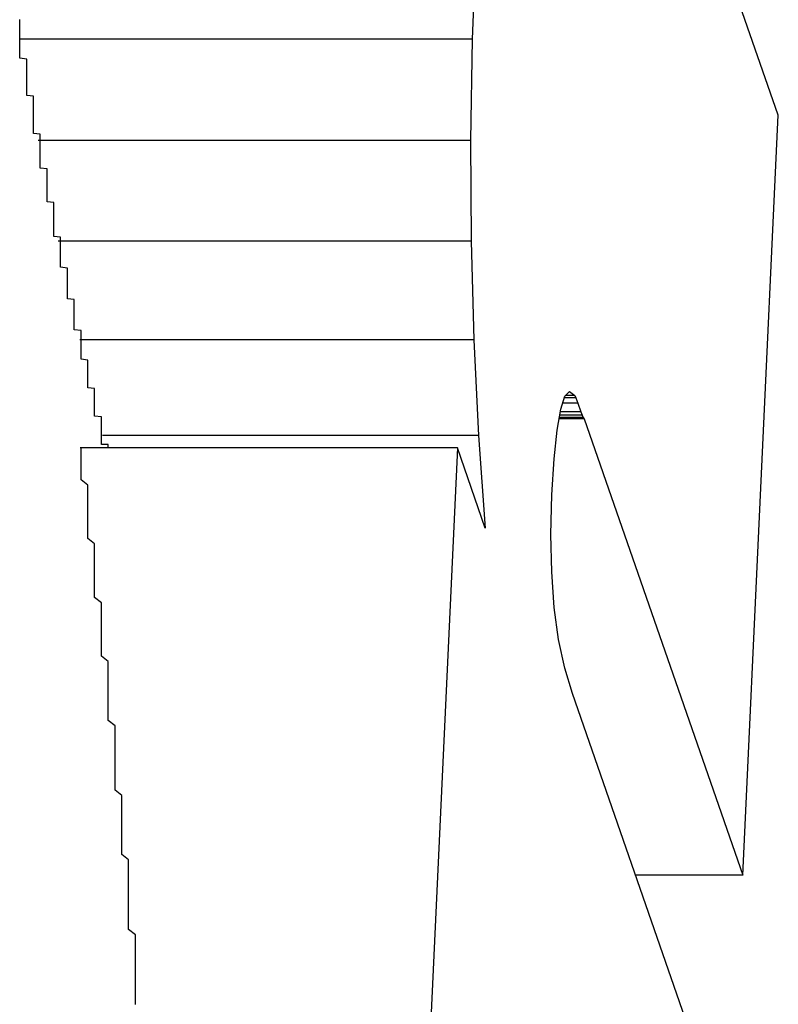
# Model space of a CAD drawing. Extents: x 5148 to 9644, y 1712 to 9383.
# Drawn here: x 9635 to 9636, y 5557 to 5558 of the extents above; entities that cross this region are included whole.
import ezdxf

# ---------------------------------------------------------------- set-up
doc = ezdxf.new("R2010")
doc.units = 0
doc.header["$LTSCALE"] = 30
doc.header["$MEASUREMENT"] = 0

# ---------------------------------------------------------------- blocks, each defined once
blk = doc.blocks.new('A$C190E23DF')
for p, q in [((3146.4959, 67.0714), (3146.2373, 67.8111)), ((3146.051, 67.3332), (3146.0455, 67.183)), ((3146.0455, 67.183), (3145.3797, 67.183)), ((3146.0455, 67.183), (3146.0432, 67.0339)), ((3146.4438, 65.9525), (3146.4959, 67.0714)), ((3146.0432, 67.0339), (3145.4068, 67.0339)), ((3146.0432, 67.0339), (3146.0439, 66.886)), ((3146.0439, 66.886), (3145.4362, 66.886)), ((3146.0439, 66.886), (3146.0478, 66.7406)), ((3146.0478, 66.7406), (3145.468, 66.7406)), ((3146.0478, 66.7406), (3146.0548, 66.5996)), ((3146.1757, 66.6384), (3146.1819, 66.6576)), ((3146.1979, 66.655), (3146.181, 66.655)), ((3146.1819, 66.6576), (3146.1888, 66.6644)), ((3146.1964, 66.6585), (3146.1828, 66.6585)), ((3146.1888, 66.6644), (3146.1964, 66.6585)), ((3146.1964, 66.6585), (3146.1979, 66.655)), ((3146.1979, 66.655), (3146.2009, 66.6471)), ((3146.1704, 66.6075), (3146.1757, 66.6384)), ((3146.2009, 66.6471), (3146.1785, 66.6471)), ((3146.2009, 66.6471), (3146.2053, 66.6347)), ((3146.2101, 66.6242), (3146.1732, 66.6242)), ((3146.2088, 66.6264), (3146.1736, 66.6264)), ((3146.2072, 66.6299), (3146.1742, 66.6299)), ((3146.2053, 66.6347), (3146.175, 66.6347)), ((3146.2053, 66.6347), (3146.2072, 66.6299)), ((3146.2072, 66.6299), (3146.2088, 66.6264)), ((3146.2088, 66.6264), (3146.2101, 66.6242)), ((3146.2101, 66.6242), (3146.4438, 65.9525)), ((3146.1661, 66.5655), (3146.1704, 66.6075)), ((3146.0548, 66.5996), (3145.5016, 66.5996)), ((3146.0548, 66.5996), (3146.0648, 66.4631)), ((3146.0239, 66.5817), (3145.4688, 66.5817)), ((3146.0239, 66.5817), (3145.977, 65.5722)), ((3146.0648, 66.4631), (3146.0239, 66.5817)), ((3146.1628, 66.5122), (3146.1661, 66.5655)), ((3146.1613, 66.454), (3146.1628, 66.5122)), ((3146.1625, 66.3989), (3146.1613, 66.454)), ((3146.1663, 66.3465), (3146.1625, 66.3989)), ((3146.1727, 66.2993), (3146.1663, 66.3465)), ((3146.1816, 66.2573), (3146.1727, 66.2993)), ((3146.1931, 66.22), (3146.1816, 66.2573)), ((3146.4251, 65.551), (3146.1931, 66.22)), ((3146.4438, 65.9525), (3146.2858, 65.9525))]:
    blk.add_line(p, q)
for points in [[(3145.38, 67.183, 0), (3145.38, 67.1842, 0), (3145.38, 67.1853, 0), (3145.38, 67.1865, 0), (3145.38, 67.1877, 0), (3145.38, 67.1889, 0), (3145.38, 67.19, 0), (3145.38, 67.1912, 0), (3145.38, 67.1924, 0), (3145.38, 67.1936, 0), (3145.38, 67.1947, 0), (3145.38, 67.1959, 0), (3145.38, 67.1971, 0), (3145.38, 67.1983, 0), (3145.38, 67.1994, 0), (3145.38, 67.2006, 0), (3145.38, 67.2018, 0), (3145.38, 67.203, 0), (3145.38, 67.2041, 0), (3145.38, 67.2053, 0), (3145.38, 67.2065, 0), (3145.38, 67.2077, 0), (3145.38, 67.2088, 0), (3145.38, 67.21, 0), (3145.38, 67.2112, 0), (3145.38, 67.2123, 0)], [(3145.41, 67.0339, 0), (3145.41, 67.0351, 0), (3145.41, 67.0362, 0), (3145.41, 67.0374, 0), (3145.41, 67.0386, 0), (3145.41, 67.0397, 0), (3145.41, 67.0409, 0), (3145.41, 67.0421, 0), (3145.41, 67.0432, 0), (3145.4, 67.0444, 0), (3145.4, 67.0456, 0), (3145.4, 67.0467, 0), (3145.4, 67.0479, 0), (3145.4, 67.0491, 0), (3145.4, 67.0502, 0), (3145.4, 67.0514, 0), (3145.4, 67.0525, 0), (3145.4, 67.0537, 0), (3145.4, 67.0549, 0), (3145.4, 67.056, 0), (3145.4, 67.0572, 0), (3145.4, 67.0584, 0), (3145.4, 67.0595, 0), (3145.4, 67.0607, 0), (3145.4, 67.0619, 0), (3145.4, 67.063, 0), (3145.4, 67.0642, 0), (3145.4, 67.0654, 0), (3145.4, 67.0665, 0), (3145.4, 67.0677, 0), (3145.4, 67.0689, 0), (3145.4, 67.07, 0), (3145.4, 67.0712, 0), (3145.4, 67.0724, 0), (3145.4, 67.0735, 0), (3145.4, 67.0747, 0), (3145.4, 67.0759, 0), (3145.4, 67.077, 0), (3145.4, 67.0782, 0), (3145.4, 67.0793, 0), (3145.4, 67.0805, 0), (3145.4, 67.0817, 0), (3145.4, 67.0828, 0), (3145.4, 67.084, 0), (3145.4, 67.0852, 0), (3145.4, 67.0863, 0), (3145.4, 67.0875, 0), (3145.4, 67.0887, 0), (3145.4, 67.0898, 0), (3145.4, 67.091, 0), (3145.4, 67.0922, 0), (3145.4, 67.0933, 0), (3145.4, 67.0945, 0), (3145.4, 67.0957, 0), (3145.4, 67.0968, 0), (3145.4, 67.098, 0), (3145.4, 67.0992, 0), (3145.39, 67.1003, 0), (3145.39, 67.1015, 0), (3145.39, 67.1026, 0), (3145.39, 67.1038, 0), (3145.39, 67.105, 0), (3145.39, 67.1061, 0), (3145.39, 67.1073, 0), (3145.39, 67.1085, 0), (3145.39, 67.1096, 0), (3145.39, 67.1108, 0), (3145.39, 67.112, 0), (3145.39, 67.1131, 0), (3145.39, 67.1143, 0), (3145.39, 67.1155, 0), (3145.39, 67.1166, 0), (3145.39, 67.1178, 0), (3145.39, 67.119, 0), (3145.39, 67.1201, 0), (3145.39, 67.1213, 0), (3145.39, 67.1224, 0), (3145.39, 67.1236, 0), (3145.39, 67.1248, 0), (3145.39, 67.1259, 0), (3145.39, 67.1271, 0), (3145.39, 67.1283, 0), (3145.39, 67.1294, 0), (3145.39, 67.1306, 0), (3145.39, 67.1318, 0), (3145.39, 67.1329, 0), (3145.39, 67.1341, 0), (3145.39, 67.1353, 0), (3145.39, 67.1364, 0), (3145.39, 67.1376, 0), (3145.39, 67.1388, 0), (3145.39, 67.1399, 0), (3145.39, 67.1411, 0), (3145.39, 67.1422, 0), (3145.39, 67.1434, 0), (3145.39, 67.1446, 0), (3145.39, 67.1457, 0), (3145.39, 67.1469, 0), (3145.39, 67.1481, 0), (3145.39, 67.1492, 0), (3145.39, 67.1504, 0), (3145.39, 67.1516, 0), (3145.39, 67.1527, 0), (3145.39, 67.1539, 0), (3145.38, 67.1551, 0), (3145.38, 67.1562, 0), (3145.38, 67.1574, 0), (3145.38, 67.1585, 0), (3145.38, 67.1597, 0), (3145.38, 67.1609, 0), (3145.38, 67.162, 0), (3145.38, 67.1632, 0), (3145.38, 67.1644, 0), (3145.38, 67.1655, 0), (3145.38, 67.1667, 0), (3145.38, 67.1679, 0), (3145.38, 67.169, 0), (3145.38, 67.1702, 0), (3145.38, 67.1714, 0), (3145.38, 67.1725, 0), (3145.38, 67.1737, 0), (3145.38, 67.1748, 0), (3145.38, 67.176, 0), (3145.38, 67.1772, 0), (3145.38, 67.1783, 0), (3145.38, 67.1795, 0), (3145.38, 67.1807, 0), (3145.38, 67.1818, 0), (3145.38, 67.183, 0)], [(3145.44, 66.886, 0), (3145.44, 66.8871, 0), (3145.44, 66.8883, 0), (3145.44, 66.8895, 0), (3145.44, 66.8906, 0), (3145.44, 66.8918, 0), (3145.43, 66.8929, 0), (3145.43, 66.8941, 0), (3145.43, 66.8952, 0), (3145.43, 66.8964, 0), (3145.43, 66.8976, 0), (3145.43, 66.8987, 0), (3145.43, 66.8999, 0), (3145.43, 66.901, 0), (3145.43, 66.9022, 0), (3145.43, 66.9033, 0), (3145.43, 66.9045, 0), (3145.43, 66.9056, 0), (3145.43, 66.9068, 0), (3145.43, 66.908, 0), (3145.43, 66.9091, 0), (3145.43, 66.9103, 0), (3145.43, 66.9114, 0), (3145.43, 66.9126, 0), (3145.43, 66.9137, 0), (3145.43, 66.9149, 0), (3145.43, 66.916, 0), (3145.43, 66.9172, 0), (3145.43, 66.9184, 0), (3145.43, 66.9195, 0), (3145.43, 66.9207, 0), (3145.43, 66.9218, 0), (3145.43, 66.923, 0), (3145.43, 66.9241, 0), (3145.43, 66.9253, 0), (3145.43, 66.9265, 0), (3145.43, 66.9276, 0), (3145.43, 66.9288, 0), (3145.43, 66.9299, 0), (3145.43, 66.9311, 0), (3145.43, 66.9322, 0), (3145.43, 66.9334, 0), (3145.43, 66.9345, 0), (3145.43, 66.9357, 0), (3145.43, 66.9369, 0), (3145.43, 66.938, 0), (3145.43, 66.9392, 0), (3145.43, 66.9403, 0), (3145.43, 66.9415, 0), (3145.43, 66.9426, 0), (3145.42, 66.9438, 0), (3145.42, 66.9449, 0), (3145.42, 66.9461, 0), (3145.42, 66.9473, 0), (3145.42, 66.9484, 0), (3145.42, 66.9496, 0), (3145.42, 66.9507, 0), (3145.42, 66.9519, 0), (3145.42, 66.953, 0), (3145.42, 66.9542, 0), (3145.42, 66.9553, 0), (3145.42, 66.9565, 0), (3145.42, 66.9577, 0), (3145.42, 66.9588, 0), (3145.42, 66.96, 0), (3145.42, 66.9611, 0), (3145.42, 66.9623, 0), (3145.42, 66.9634, 0), (3145.42, 66.9646, 0), (3145.42, 66.9657, 0), (3145.42, 66.9669, 0), (3145.42, 66.9681, 0), (3145.42, 66.9692, 0), (3145.42, 66.9704, 0), (3145.42, 66.9715, 0), (3145.42, 66.9727, 0), (3145.42, 66.9738, 0), (3145.42, 66.975, 0), (3145.42, 66.9761, 0), (3145.42, 66.9773, 0), (3145.42, 66.9785, 0), (3145.42, 66.9796, 0), (3145.42, 66.9808, 0), (3145.42, 66.9819, 0), (3145.42, 66.9831, 0), (3145.42, 66.9842, 0), (3145.42, 66.9854, 0), (3145.42, 66.9865, 0), (3145.42, 66.9877, 0), (3145.42, 66.9889, 0), (3145.42, 66.99, 0), (3145.42, 66.9912, 0), (3145.42, 66.9923, 0), (3145.41, 66.9935, 0), (3145.41, 66.9946, 0), (3145.41, 66.9958, 0), (3145.41, 66.9969, 0), (3145.41, 66.9981, 0), (3145.41, 66.9992, 0), (3145.41, 67.0004, 0), (3145.41, 67.0016, 0), (3145.41, 67.0027, 0), (3145.41, 67.0039, 0), (3145.41, 67.005, 0), (3145.41, 67.0062, 0), (3145.41, 67.0073, 0), (3145.41, 67.0085, 0), (3145.41, 67.0096, 0), (3145.41, 67.0108, 0), (3145.41, 67.012, 0), (3145.41, 67.0131, 0), (3145.41, 67.0143, 0), (3145.41, 67.0154, 0), (3145.41, 67.0166, 0), (3145.41, 67.0177, 0), (3145.41, 67.0189, 0), (3145.41, 67.02, 0), (3145.41, 67.0212, 0), (3145.41, 67.0224, 0), (3145.41, 67.0235, 0), (3145.41, 67.0247, 0), (3145.41, 67.0258, 0), (3145.41, 67.027, 0), (3145.41, 67.0281, 0), (3145.41, 67.0293, 0), (3145.41, 67.0304, 0), (3145.41, 67.0316, 0), (3145.41, 67.0327, 0), (3145.41, 67.0339, 0)], [(3145.47, 66.7406, 0), (3145.47, 66.7417, 0), (3145.47, 66.7429, 0), (3145.47, 66.744, 0), (3145.47, 66.7451, 0), (3145.47, 66.7463, 0), (3145.47, 66.7474, 0), (3145.47, 66.7485, 0), (3145.47, 66.7497, 0), (3145.47, 66.7508, 0), (3145.47, 66.7519, 0), (3145.47, 66.7531, 0), (3145.47, 66.7542, 0), (3145.46, 66.7554, 0), (3145.46, 66.7565, 0), (3145.46, 66.7576, 0), (3145.46, 66.7588, 0), (3145.46, 66.7599, 0), (3145.46, 66.761, 0), (3145.46, 66.7622, 0), (3145.46, 66.7633, 0), (3145.46, 66.7644, 0), (3145.46, 66.7656, 0), (3145.46, 66.7667, 0), (3145.46, 66.7679, 0), (3145.46, 66.769, 0), (3145.46, 66.7701, 0), (3145.46, 66.7713, 0), (3145.46, 66.7724, 0), (3145.46, 66.7735, 0), (3145.46, 66.7747, 0), (3145.46, 66.7758, 0), (3145.46, 66.7769, 0), (3145.46, 66.7781, 0), (3145.46, 66.7792, 0), (3145.46, 66.7804, 0), (3145.46, 66.7815, 0), (3145.46, 66.7826, 0), (3145.46, 66.7838, 0), (3145.46, 66.7849, 0), (3145.46, 66.786, 0), (3145.46, 66.7872, 0), (3145.46, 66.7883, 0), (3145.46, 66.7894, 0), (3145.46, 66.7906, 0), (3145.46, 66.7917, 0), (3145.46, 66.7929, 0), (3145.46, 66.794, 0), (3145.46, 66.7951, 0), (3145.46, 66.7963, 0), (3145.46, 66.7974, 0), (3145.46, 66.7985, 0), (3145.46, 66.7997, 0), (3145.45, 66.8008, 0), (3145.45, 66.8019, 0), (3145.45, 66.8031, 0), (3145.45, 66.8042, 0), (3145.45, 66.8054, 0), (3145.45, 66.8065, 0), (3145.45, 66.8076, 0), (3145.45, 66.8088, 0), (3145.45, 66.8099, 0), (3145.45, 66.811, 0), (3145.45, 66.8122, 0), (3145.45, 66.8133, 0), (3145.45, 66.8144, 0), (3145.45, 66.8156, 0), (3145.45, 66.8167, 0), (3145.45, 66.8178, 0), (3145.45, 66.819, 0), (3145.45, 66.8201, 0), (3145.45, 66.8213, 0), (3145.45, 66.8224, 0), (3145.45, 66.8235, 0), (3145.45, 66.8247, 0), (3145.45, 66.8258, 0), (3145.45, 66.8269, 0), (3145.45, 66.8281, 0), (3145.45, 66.8292, 0), (3145.45, 66.8303, 0), (3145.45, 66.8315, 0), (3145.45, 66.8326, 0), (3145.45, 66.8338, 0), (3145.45, 66.8349, 0), (3145.45, 66.836, 0), (3145.45, 66.8372, 0), (3145.45, 66.8383, 0), (3145.45, 66.8394, 0), (3145.45, 66.8406, 0), (3145.45, 66.8417, 0), (3145.45, 66.8428, 0), (3145.45, 66.844, 0), (3145.45, 66.8451, 0), (3145.45, 66.8462, 0), (3145.44, 66.8474, 0), (3145.44, 66.8485, 0), (3145.44, 66.8497, 0), (3145.44, 66.8508, 0), (3145.44, 66.8519, 0), (3145.44, 66.8531, 0), (3145.44, 66.8542, 0), (3145.44, 66.8553, 0), (3145.44, 66.8565, 0), (3145.44, 66.8576, 0), (3145.44, 66.8587, 0), (3145.44, 66.8599, 0), (3145.44, 66.861, 0), (3145.44, 66.8621, 0), (3145.44, 66.8633, 0), (3145.44, 66.8644, 0), (3145.44, 66.8656, 0), (3145.44, 66.8667, 0), (3145.44, 66.8678, 0), (3145.44, 66.869, 0), (3145.44, 66.8701, 0), (3145.44, 66.8712, 0), (3145.44, 66.8724, 0), (3145.44, 66.8735, 0), (3145.44, 66.8746, 0), (3145.44, 66.8758, 0), (3145.44, 66.8769, 0), (3145.44, 66.878, 0), (3145.44, 66.8792, 0), (3145.44, 66.8803, 0), (3145.44, 66.8814, 0), (3145.44, 66.8826, 0), (3145.44, 66.8837, 0), (3145.44, 66.8849, 0), (3145.44, 66.886, 0)], [(3145.5, 66.5996, 0), (3145.5, 66.6007, 0), (3145.5, 66.6018, 0), (3145.5, 66.6029, 0), (3145.5, 66.604, 0), (3145.5, 66.6051, 0), (3145.5, 66.6062, 0), (3145.5, 66.6073, 0), (3145.5, 66.6084, 0), (3145.5, 66.6095, 0), (3145.5, 66.6106, 0), (3145.5, 66.6117, 0), (3145.5, 66.6128, 0), (3145.5, 66.6139, 0), (3145.5, 66.615, 0), (3145.5, 66.6161, 0), (3145.5, 66.6172, 0), (3145.5, 66.6183, 0), (3145.5, 66.6194, 0), (3145.5, 66.6205, 0), (3145.5, 66.6216, 0), (3145.5, 66.6227, 0), (3145.5, 66.6238, 0), (3145.5, 66.6249, 0), (3145.5, 66.626, 0), (3145.5, 66.6271, 0), (3145.49, 66.6282, 0), (3145.49, 66.6293, 0), (3145.49, 66.6304, 0), (3145.49, 66.6315, 0), (3145.49, 66.6326, 0), (3145.49, 66.6337, 0), (3145.49, 66.6348, 0), (3145.49, 66.6359, 0), (3145.49, 66.637, 0), (3145.49, 66.6381, 0), (3145.49, 66.6393, 0), (3145.49, 66.6404, 0), (3145.49, 66.6415, 0), (3145.49, 66.6426, 0), (3145.49, 66.6437, 0), (3145.49, 66.6448, 0), (3145.49, 66.6459, 0), (3145.49, 66.647, 0), (3145.49, 66.6481, 0), (3145.49, 66.6492, 0), (3145.49, 66.6503, 0), (3145.49, 66.6514, 0), (3145.49, 66.6525, 0), (3145.49, 66.6536, 0), (3145.49, 66.6547, 0), (3145.49, 66.6558, 0), (3145.49, 66.6569, 0), (3145.49, 66.658, 0), (3145.49, 66.6591, 0), (3145.49, 66.6602, 0), (3145.49, 66.6613, 0), (3145.49, 66.6624, 0), (3145.49, 66.6635, 0), (3145.49, 66.6646, 0), (3145.49, 66.6657, 0), (3145.49, 66.6668, 0), (3145.49, 66.6679, 0), (3145.49, 66.669, 0), (3145.48, 66.6701, 0), (3145.48, 66.6712, 0), (3145.48, 66.6723, 0), (3145.48, 66.6734, 0), (3145.48, 66.6745, 0), (3145.48, 66.6756, 0), (3145.48, 66.6767, 0), (3145.48, 66.6778, 0), (3145.48, 66.6789, 0), (3145.48, 66.68, 0), (3145.48, 66.6811, 0), (3145.48, 66.6822, 0), (3145.48, 66.6833, 0), (3145.48, 66.6844, 0), (3145.48, 66.6855, 0), (3145.48, 66.6866, 0), (3145.48, 66.6877, 0), (3145.48, 66.6888, 0), (3145.48, 66.6899, 0), (3145.48, 66.691, 0), (3145.48, 66.6921, 0), (3145.48, 66.6932, 0), (3145.48, 66.6943, 0), (3145.48, 66.6954, 0), (3145.48, 66.6965, 0), (3145.48, 66.6976, 0), (3145.48, 66.6987, 0), (3145.48, 66.6998, 0), (3145.48, 66.7009, 0), (3145.48, 66.702, 0), (3145.48, 66.7031, 0), (3145.48, 66.7042, 0), (3145.48, 66.7053, 0), (3145.48, 66.7064, 0), (3145.48, 66.7075, 0), (3145.48, 66.7086, 0), (3145.48, 66.7097, 0), (3145.48, 66.7108, 0), (3145.47, 66.712, 0), (3145.47, 66.7131, 0), (3145.47, 66.7142, 0), (3145.47, 66.7153, 0), (3145.47, 66.7164, 0), (3145.47, 66.7175, 0), (3145.47, 66.7186, 0), (3145.47, 66.7197, 0), (3145.47, 66.7208, 0), (3145.47, 66.7219, 0), (3145.47, 66.723, 0), (3145.47, 66.7241, 0), (3145.47, 66.7252, 0), (3145.47, 66.7263, 0), (3145.47, 66.7274, 0), (3145.47, 66.7285, 0), (3145.47, 66.7296, 0), (3145.47, 66.7307, 0), (3145.47, 66.7318, 0), (3145.47, 66.7329, 0), (3145.47, 66.734, 0), (3145.47, 66.7351, 0), (3145.47, 66.7362, 0), (3145.47, 66.7373, 0), (3145.47, 66.7384, 0), (3145.47, 66.7395, 0), (3145.47, 66.7406, 0)], [(3145.51, 66.5817, 0), (3145.51, 66.5819, 0), (3145.51, 66.582, 0), (3145.51, 66.5821, 0), (3145.51, 66.5823, 0), (3145.51, 66.5824, 0), (3145.51, 66.5825, 0), (3145.51, 66.5827, 0), (3145.51, 66.5828, 0), (3145.51, 66.583, 0), (3145.51, 66.5831, 0), (3145.51, 66.5832, 0), (3145.51, 66.5834, 0), (3145.51, 66.5835, 0), (3145.51, 66.5837, 0), (3145.51, 66.5838, 0), (3145.51, 66.5839, 0), (3145.51, 66.5841, 0), (3145.51, 66.5842, 0), (3145.51, 66.5844, 0), (3145.51, 66.5845, 0), (3145.51, 66.5846, 0), (3145.51, 66.5848, 0), (3145.51, 66.5849, 0), (3145.51, 66.5851, 0), (3145.51, 66.5852, 0), (3145.51, 66.5853, 0), (3145.51, 66.5855, 0), (3145.51, 66.5856, 0), (3145.51, 66.5858, 0), (3145.51, 66.5859, 0), (3145.51, 66.586, 0), (3145.51, 66.5862, 0), (3145.51, 66.5863, 0), (3145.51, 66.5865, 0), (3145.5, 66.5866, 0), (3145.5, 66.5867, 0), (3145.5, 66.5869, 0), (3145.5, 66.587, 0), (3145.5, 66.5872, 0), (3145.5, 66.5873, 0), (3145.5, 66.5874, 0), (3145.5, 66.5876, 0), (3145.5, 66.5877, 0), (3145.5, 66.5879, 0), (3145.5, 66.588, 0), (3145.5, 66.5881, 0), (3145.5, 66.5883, 0), (3145.5, 66.5884, 0), (3145.5, 66.5886, 0), (3145.5, 66.5887, 0), (3145.5, 66.5888, 0), (3145.5, 66.589, 0), (3145.5, 66.5891, 0), (3145.5, 66.5892, 0), (3145.5, 66.5894, 0), (3145.5, 66.5895, 0), (3145.5, 66.5897, 0), (3145.5, 66.5898, 0), (3145.5, 66.5899, 0), (3145.5, 66.5901, 0), (3145.5, 66.5902, 0), (3145.5, 66.5904, 0), (3145.5, 66.5905, 0), (3145.5, 66.5906, 0), (3145.5, 66.5908, 0), (3145.5, 66.5909, 0), (3145.5, 66.5911, 0), (3145.5, 66.5912, 0), (3145.5, 66.5913, 0), (3145.5, 66.5915, 0), (3145.5, 66.5916, 0), (3145.5, 66.5918, 0), (3145.5, 66.5919, 0), (3145.5, 66.592, 0), (3145.5, 66.5922, 0), (3145.5, 66.5923, 0), (3145.5, 66.5925, 0), (3145.5, 66.5926, 0), (3145.5, 66.5927, 0), (3145.5, 66.5929, 0), (3145.5, 66.593, 0), (3145.5, 66.5932, 0), (3145.5, 66.5933, 0), (3145.5, 66.5934, 0), (3145.5, 66.5936, 0), (3145.5, 66.5937, 0), (3145.5, 66.5939, 0), (3145.5, 66.594, 0), (3145.5, 66.5941, 0), (3145.5, 66.5943, 0), (3145.5, 66.5944, 0), (3145.5, 66.5946, 0), (3145.5, 66.5947, 0), (3145.5, 66.5948, 0), (3145.5, 66.595, 0), (3145.5, 66.5951, 0), (3145.5, 66.5953, 0), (3145.5, 66.5954, 0), (3145.5, 66.5955, 0), (3145.5, 66.5957, 0), (3145.5, 66.5958, 0), (3145.5, 66.5959, 0), (3145.5, 66.5961, 0), (3145.5, 66.5962, 0), (3145.5, 66.5964, 0), (3145.5, 66.5965, 0), (3145.5, 66.5966, 0), (3145.5, 66.5968, 0), (3145.5, 66.5969, 0), (3145.5, 66.5971, 0), (3145.5, 66.5972, 0), (3145.5, 66.5973, 0), (3145.5, 66.5975, 0), (3145.5, 66.5976, 0), (3145.5, 66.5978, 0), (3145.5, 66.5979, 0), (3145.5, 66.598, 0), (3145.5, 66.5982, 0), (3145.5, 66.5983, 0), (3145.5, 66.5985, 0), (3145.5, 66.5986, 0), (3145.5, 66.5987, 0), (3145.5, 66.5989, 0), (3145.5, 66.599, 0), (3145.5, 66.5992, 0), (3145.5, 66.5993, 0), (3145.5, 66.5994, 0), (3145.5, 66.5996, 0)], [(3145.55, 65.7619, 0), (3145.55, 65.7698, 0), (3145.55, 65.7777, 0), (3145.55, 65.7856, 0), (3145.55, 65.7935, 0), (3145.55, 65.8014, 0), (3145.55, 65.8093, 0), (3145.55, 65.8172, 0), (3145.55, 65.8251, 0), (3145.55, 65.833, 0), (3145.55, 65.8409, 0), (3145.55, 65.8488, 0), (3145.55, 65.8567, 0), (3145.55, 65.8646, 0), (3145.54, 65.8725, 0), (3145.54, 65.8804, 0), (3145.54, 65.8883, 0), (3145.54, 65.8962, 0), (3145.54, 65.9041, 0), (3145.54, 65.912, 0), (3145.54, 65.9199, 0), (3145.54, 65.9278, 0), (3145.54, 65.9357, 0), (3145.54, 65.9436, 0), (3145.54, 65.9514, 0), (3145.54, 65.9593, 0), (3145.54, 65.9672, 0), (3145.54, 65.9751, 0), (3145.53, 65.983, 0), (3145.53, 65.9909, 0), (3145.53, 65.9988, 0), (3145.53, 66.0067, 0), (3145.53, 66.0146, 0), (3145.53, 66.0225, 0), (3145.53, 66.0304, 0), (3145.53, 66.0383, 0), (3145.53, 66.0461, 0), (3145.53, 66.054, 0), (3145.53, 66.0619, 0), (3145.53, 66.0698, 0), (3145.52, 66.0777, 0), (3145.52, 66.0856, 0), (3145.52, 66.0935, 0), (3145.52, 66.1014, 0), (3145.52, 66.1092, 0), (3145.52, 66.1171, 0), (3145.52, 66.125, 0), (3145.52, 66.1329, 0), (3145.52, 66.1408, 0), (3145.52, 66.1487, 0), (3145.52, 66.1566, 0), (3145.52, 66.1644, 0), (3145.52, 66.1723, 0), (3145.51, 66.1802, 0), (3145.51, 66.1881, 0), (3145.51, 66.196, 0), (3145.51, 66.2039, 0), (3145.51, 66.2117, 0), (3145.51, 66.2196, 0), (3145.51, 66.2275, 0), (3145.51, 66.2354, 0), (3145.51, 66.2433, 0), (3145.51, 66.2511, 0), (3145.51, 66.259, 0), (3145.51, 66.2669, 0), (3145.5, 66.2748, 0), (3145.5, 66.2827, 0), (3145.5, 66.2905, 0), (3145.5, 66.2984, 0), (3145.5, 66.3063, 0), (3145.5, 66.3142, 0), (3145.5, 66.322, 0), (3145.5, 66.3299, 0), (3145.5, 66.3378, 0), (3145.5, 66.3457, 0), (3145.5, 66.3535, 0), (3145.49, 66.3614, 0), (3145.49, 66.3693, 0), (3145.49, 66.3772, 0), (3145.49, 66.385, 0), (3145.49, 66.3929, 0), (3145.49, 66.4008, 0), (3145.49, 66.4086, 0), (3145.49, 66.4165, 0), (3145.49, 66.4244, 0), (3145.49, 66.4323, 0), (3145.49, 66.4401, 0), (3145.48, 66.448, 0), (3145.48, 66.4559, 0), (3145.48, 66.4637, 0), (3145.48, 66.4716, 0), (3145.48, 66.4795, 0), (3145.48, 66.4873, 0), (3145.48, 66.4952, 0), (3145.48, 66.5031, 0), (3145.48, 66.5109, 0), (3145.48, 66.5188, 0), (3145.48, 66.5267, 0), (3145.47, 66.5345, 0), (3145.47, 66.5424, 0), (3145.47, 66.5503, 0), (3145.47, 66.5581, 0), (3145.47, 66.566, 0), (3145.47, 66.5738, 0), (3145.47, 66.5817, 0)]]:
    blk.add_polyline3d(points)

msp = doc.modelspace()

# ---------------------------------------------------------------- block references
msp.add_blockref('A$C190E23DF', (6489.3621, 5491.1087))

doc.saveas('drawing.dxf')
